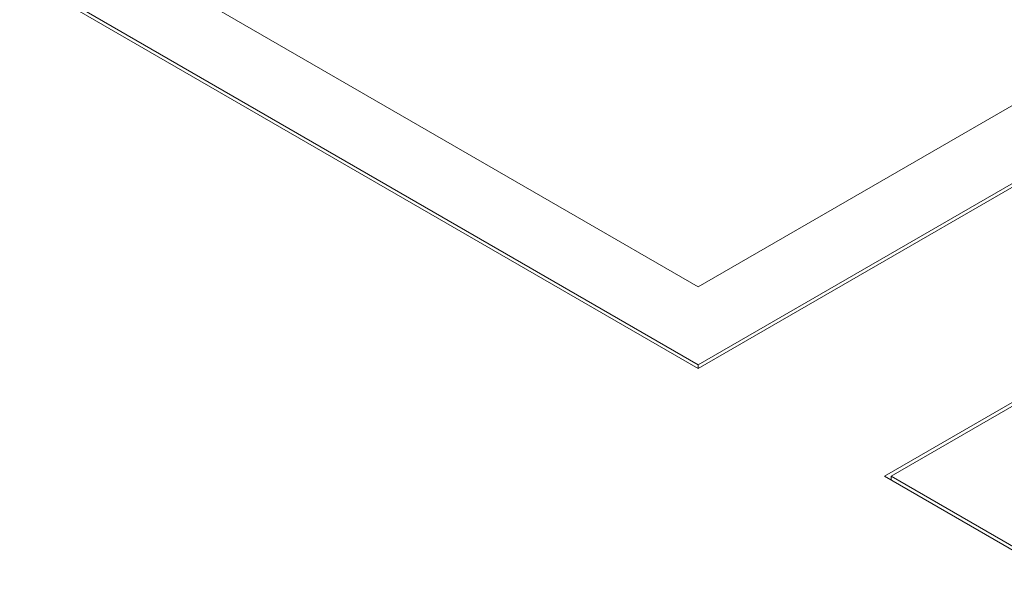
# Model space of a CAD drawing. Units: centimetres. Extents: x -103 to 42, y -30 to 30.
# Drawn here: x -90 to -86, y 9 to 11 of the extents above; entities that cross this region are included whole.
import ezdxf

# ---------------------------------------------------------------- set-up
doc = ezdxf.new("R2010")
doc.units = ezdxf.units.CM
doc.header["$MEASUREMENT"] = 0
doc.layers.add('layer 1', color=7, linetype='Continuous')

msp = doc.modelspace()

# ---------------------------------------------------------------- linework, layer by layer
at = {"layer": 'layer 1', "color": 250, "lineweight": 18}
for points in [[(-93.36794, 13.06516), (-93.36794, 13.06516), (-87.37875, 9.60729), (-87.37875, 9.60729)], [(-87.37875, 9.61954), (-87.37875, 9.61954), (-93.34673, 13.06516), (-93.34673, 13.06516)], [(-92.92247, 13.06516), (-92.92247, 13.06516), (-87.37875, 9.86449), (-87.37875, 9.86449)], [(-87.37875, 9.86449), (-87.37875, 9.86449), (-82.24515, 12.82837), (-82.24515, 12.82837)], [(-81.82089, 12.82837), (-81.82089, 12.82837), (-87.37875, 9.61954), (-87.37875, 9.61954)], [(-87.37875, 9.60729), (-87.37875, 9.60729), (-81.81028, 12.82225), (-81.81028, 12.82225)], [(-81.22338, 12.4834), (-81.22338, 12.4834), (-86.79185, 9.26845), (-86.79185, 9.26845)], [(-86.77064, 9.26845), (-86.77064, 9.26845), (-81.21278, 12.47728), (-81.21278, 12.47728)], [(-87.37875, 9.61954), (-87.37875, 9.61954), (-87.37875, 9.61954), (-87.37875, 9.61954)], [(-87.37875, 9.60729), (-87.37875, 9.60729), (-87.37875, 9.61954), (-87.37875, 9.61954)], [(-86.79185, 9.26845), (-86.79185, 9.26845), (-80.80266, 5.81059), (-80.80266, 5.81059)], [(-86.77064, 9.26845), (-86.77064, 9.26845), (-86.77064, 9.26845), (-86.77064, 9.26845)], [(-86.77064, 9.2562), (-86.77064, 9.2562), (-86.77064, 9.26845), (-86.77064, 9.26845)], [(-80.80266, 5.82283), (-80.80266, 5.82283), (-86.77064, 9.26845), (-86.77064, 9.26845)]]:
    msp.add_open_spline(points, degree=3, dxfattribs=at)

doc.saveas('drawing.dxf')
